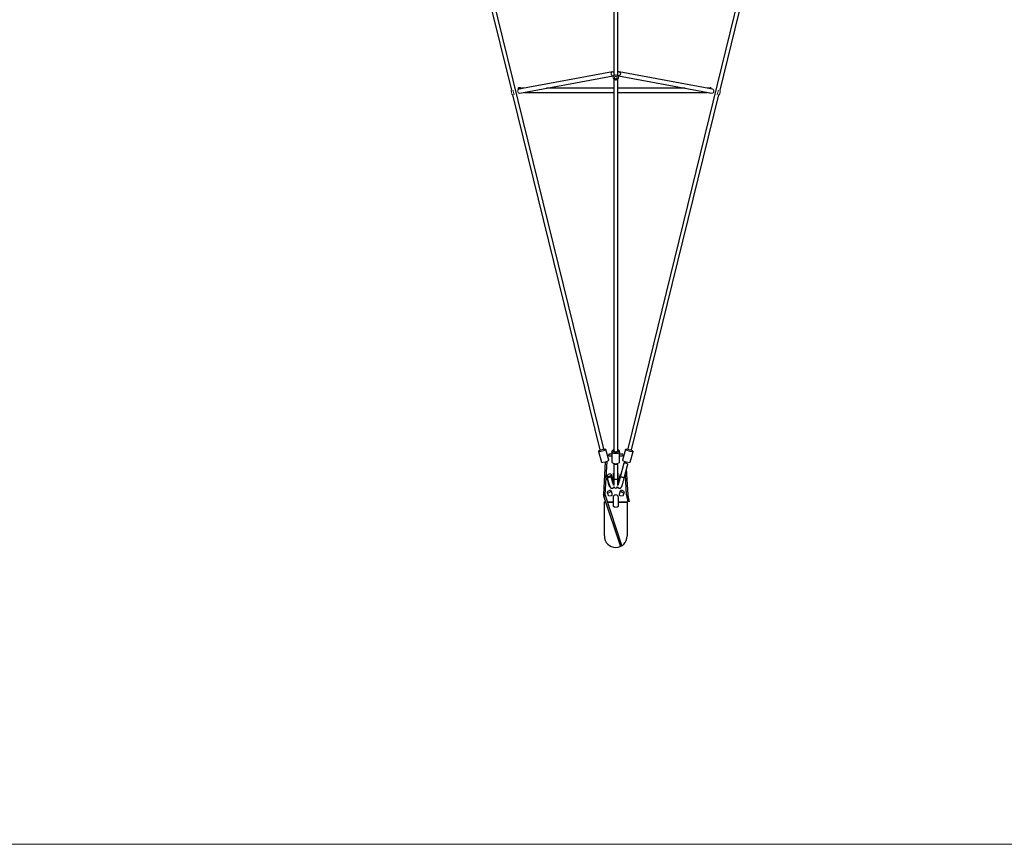
# Model space of a CAD drawing. Units: millimetres. Extents: x 1.1 to 17.4, y 0.9 to 12.
# Drawn here: x 9.2 to 13.5, y 0.9 to 4.5 of the extents above; entities that cross this region are included whole.
import ezdxf

# ---------------------------------------------------------------- set-up
doc = ezdxf.new("R2010")
doc.units = ezdxf.units.MM

msp = doc.modelspace()

# ---------------------------------------------------------------- linework, layer by layer
at = {"color": 7, "linetype": 'Continuous', "lineweight": 25}
for p, q in [((11.823, 4.7078), (11.823, 4.2908)), ((11.841, 4.2908), (11.841, 4.7078)), ((11.2602, 4.6953), (11.3753, 4.2271)), ((11.7797, 2.6572), (11.2801, 4.6897)), ((12.3838, 4.6897), (11.8842, 2.6569)), ((12.2887, 4.2272), (12.4038, 4.6954)), ((11.8173, 4.3076), (11.4082, 4.2314)), ((11.4115, 4.2137), (11.8206, 4.2899)), ((11.823, 4.2772), (11.823, 2.6481)), ((11.841, 2.6481), (11.841, 4.2772)), ((11.8433, 4.2899), (12.2524, 4.2137)), ((12.2557, 4.2314), (11.8466, 4.3076)), ((11.4151, 4.2379), (11.4057, 4.238)), ((11.4301, 4.2355), (11.4186, 4.2355)), ((11.823, 4.2355), (11.5285, 4.2355)), ((12.1355, 4.2355), (11.841, 4.2355)), ((12.244, 4.2355), (12.2339, 4.2355)), ((11.3804, 4.2063), (11.7624, 2.6524)), ((11.4317, 4.2175), (11.823, 4.2175)), ((11.841, 4.2175), (12.2322, 4.2175)), ((11.9016, 2.6526), (12.2836, 4.2063)), ((11.756, 2.6455), (11.7691, 2.5982)), ((11.8018, 2.6072), (11.7888, 2.6546)), ((11.815, 2.6338), (11.8021, 2.6338)), ((11.815, 2.6437), (11.815, 2.5995)), ((11.849, 2.5995), (11.849, 2.6437)), ((11.8629, 2.6338), (11.849, 2.6338)), ((11.8752, 2.6546), (11.8621, 2.6072)), ((11.8949, 2.5982), (11.908, 2.6455)), ((11.7863, 2.5997), (11.7782, 2.4571)), ((11.786, 2.4553), (11.7943, 2.6023)), ((11.801, 2.6259), (11.815, 2.6259)), ((11.823, 2.5886), (11.823, 2.5234)), ((11.841, 2.5234), (11.841, 2.5886)), ((11.849, 2.6259), (11.8619, 2.6259)), ((11.8671, 2.5944), (11.8513, 2.5325)), ((11.8688, 2.5281), (11.8845, 2.59)), ((11.8696, 2.6023), (11.87, 2.5951)), ((11.878, 2.5936), (11.8776, 2.5997)), ((11.8729, 2.5443), (11.8779, 2.4561)), ((11.8858, 2.4554), (11.8793, 2.5695)), ((11.823, 2.5234), (11.823, 2.4962)), ((11.841, 2.4962), (11.841, 2.5234)), ((11.8045, 2.4913), (11.806, 2.4917)), ((11.7788, 2.4514), (11.852, 2.2294)), ((11.782, 2.2752), (11.782, 2.4252)), ((11.859, 2.2331), (11.7867, 2.4524)), ((11.82, 2.4431), (11.82, 2.4076)), ((11.844, 2.4076), (11.844, 2.4431)), ((11.8784, 2.4522), (11.8842, 2.4252)), ((11.882, 2.4252), (11.882, 2.2752)), ((11.8922, 2.4252), (11.8864, 2.4524)), ((11.82, 2.4076), (11.82, 2.4068)), ((11.844, 2.4068), (11.844, 2.4076))]:
    msp.add_line(p, q, dxfattribs=at)
at = {"color": 144, "linetype": 'Continuous', "lineweight": 18}
for p, q in [((11.4186, 4.2333), (11.4186, 4.2355)), ((11.821, 2.5501), (11.821, 2.5235)), ((11.843, 2.5501), (11.843, 2.5235)), ((11.7953, 2.5388), (11.7934, 2.5383)), ((11.7953, 2.5278), (11.7934, 2.5273)), ((11.821, 2.5025), (11.821, 2.5235)), ((11.843, 2.5025), (11.843, 2.5235)), ((11.782, 2.4252), (11.7874, 2.4252)), ((11.782, 2.4222), (11.7884, 2.4222)), ((11.7957, 2.4252), (11.82, 2.4252)), ((11.7966, 2.4222), (11.82, 2.4222)), ((11.844, 2.4252), (11.882, 2.4252)), ((11.844, 2.4222), (11.882, 2.4222))]:
    msp.add_line(p, q, dxfattribs=at)
at = {"color": 7, "linetype": 'Continuous', "lineweight": 18}
msp.add_line((17.352, 0.9252), (1.1435, 0.9252), dxfattribs=at)
at = {"color": 144, "linetype": 'Continuous', "lineweight": 18, "flags": 128}
for points in [[(11.823, 4.3057), (11.822, 4.3065), (11.8206, 4.3073), (11.8191, 4.3076), (11.8176, 4.3076), (11.8162, 4.3072), (11.8149, 4.3065), (11.8138, 4.3055), (11.8129, 4.3041), (11.8122, 4.3026), (11.8118, 4.3009), (11.8117, 4.2991), (11.8119, 4.2973), (11.8124, 4.2956), (11.8132, 4.2939), (11.8142, 4.2925), (11.8154, 4.2913), (11.8167, 4.2905), (11.8181, 4.2899), (11.8196, 4.2898), (11.8211, 4.29), (11.8224, 4.2905), (11.8226, 4.2906)], [(11.8277, 4.2939), (11.8258, 4.2931), (11.8241, 4.292), (11.8227, 4.2907), (11.8215, 4.2892), (11.8207, 4.2876), (11.8201, 4.2858), (11.82, 4.284), (11.8201, 4.2822), (11.8207, 4.2804), (11.8214, 4.279)], [(11.8381, 4.2818), (11.838, 4.2831), (11.8374, 4.2843), (11.8366, 4.2854), (11.8355, 4.2862), (11.8342, 4.2868), (11.8327, 4.2871), (11.8312, 4.2871), (11.8298, 4.2868), (11.8285, 4.2862), (11.8274, 4.2854), (11.8265, 4.2843), (11.826, 4.2831), (11.8258, 4.2818), (11.826, 4.2805), (11.8265, 4.2792), (11.8274, 4.2782), (11.8285, 4.2773), (11.8298, 4.2767), (11.8312, 4.2764), (11.8327, 4.2764), (11.8342, 4.2767), (11.8355, 4.2773), (11.8366, 4.2782), (11.8374, 4.2792), (11.838, 4.2805), (11.8381, 4.2818)], [(11.8425, 4.2789), (11.8433, 4.2804), (11.8438, 4.2822), (11.844, 4.284), (11.8438, 4.2858), (11.8433, 4.2876), (11.8424, 4.2892), (11.8413, 4.2907), (11.8398, 4.292), (11.8382, 4.2931), (11.8363, 4.2939)], [(11.3795, 4.2061), (11.3791, 4.2065), (11.3786, 4.2073), (11.3781, 4.2084), (11.3775, 4.2098), (11.377, 4.2114), (11.3764, 4.2132), (11.3759, 4.2151), (11.3755, 4.2171), (11.3751, 4.2191), (11.3747, 4.2211), (11.3745, 4.223), (11.3743, 4.2247), (11.3742, 4.2262), (11.3743, 4.2275)], [(11.4082, 4.2314), (11.4071, 4.2311), (11.4058, 4.2304), (11.4047, 4.2293), (11.4038, 4.228), (11.4031, 4.2265), (11.4027, 4.2248), (11.4026, 4.223), (11.4028, 4.2212), (11.4033, 4.2194), (11.4041, 4.2178), (11.4051, 4.2164), (11.4062, 4.2152), (11.4076, 4.2143), (11.409, 4.2138), (11.4105, 4.2136), (11.4115, 4.2137)], [(11.405, 4.231), (11.4049, 4.2329), (11.4048, 4.2345), (11.4049, 4.2359), (11.405, 4.2369), (11.4053, 4.2376), (11.4056, 4.238), (11.4057, 4.238)], [(11.4144, 4.2326), (11.4143, 4.2333), (11.4143, 4.2348), (11.4143, 4.2361), (11.4144, 4.237), (11.4146, 4.2376), (11.4149, 4.2379), (11.4153, 4.2378), (11.4158, 4.2374), (11.4163, 4.2367), (11.4168, 4.2356), (11.4173, 4.2343), (11.4177, 4.2332)], [(12.2489, 4.2379), (12.249, 4.2379), (12.2493, 4.2376), (12.2495, 4.237), (12.2497, 4.2361), (12.2497, 4.2348), (12.2496, 4.2333), (12.2496, 4.2326)], [(12.2557, 4.2314), (12.2569, 4.2311), (12.2581, 4.2304), (12.2593, 4.2293), (12.2602, 4.228), (12.2609, 4.2265), (12.2613, 4.2248), (12.2614, 4.223), (12.2612, 4.2212), (12.2607, 4.2194), (12.2599, 4.2178), (12.2589, 4.2164), (12.2577, 4.2152), (12.2564, 4.2143), (12.2549, 4.2138), (12.2535, 4.2136), (12.2524, 4.2137)], [(12.2897, 4.2275), (12.2897, 4.2262), (12.2896, 4.2247), (12.2895, 4.223), (12.2892, 4.2211), (12.2889, 4.2191), (12.2885, 4.2171), (12.288, 4.2151), (12.2875, 4.2132), (12.287, 4.2114), (12.2865, 4.2098), (12.2859, 4.2084), (12.2854, 4.2073), (12.2849, 4.2065), (12.2844, 4.2061)], [(12.245, 4.2151), (12.2448, 4.2149), (12.2444, 4.2145), (12.244, 4.2144), (12.2439, 4.2144)], [(11.7888, 2.6544), (11.7886, 2.6539), (11.7881, 2.6533), (11.7872, 2.6526), (11.7861, 2.6519), (11.7846, 2.6511), (11.7829, 2.6503), (11.7809, 2.6495), (11.7788, 2.6487), (11.7765, 2.648), (11.7742, 2.6473), (11.7718, 2.6466), (11.7694, 2.646), (11.7671, 2.6455), (11.7649, 2.6451), (11.7628, 2.6448), (11.761, 2.6447), (11.7594, 2.6446), (11.7581, 2.6446), (11.7571, 2.6448), (11.7564, 2.6451), (11.756, 2.6455), (11.756, 2.6459), (11.7564, 2.6465), (11.757, 2.6471), (11.7581, 2.6478), (11.7594, 2.6486), (11.761, 2.6494), (11.7628, 2.6502), (11.7649, 2.651), (11.7671, 2.6517), (11.7694, 2.6525), (11.7718, 2.6532), (11.7742, 2.6538), (11.7765, 2.6543), (11.7788, 2.6548), (11.7809, 2.6551), (11.7829, 2.6554), (11.7846, 2.6555), (11.7861, 2.6555), (11.7872, 2.6554), (11.7881, 2.6552), (11.7886, 2.6548), (11.7888, 2.6544)], [(11.7797, 2.6572), (11.7797, 2.6568), (11.7792, 2.6563), (11.7784, 2.6558), (11.7774, 2.6553), (11.776, 2.6547), (11.7745, 2.6541), (11.7728, 2.6535), (11.7711, 2.653), (11.7693, 2.6526), (11.7676, 2.6523), (11.7661, 2.652), (11.7648, 2.6519), (11.7637, 2.6519), (11.7629, 2.652), (11.7625, 2.6522), (11.7624, 2.6524)], [(11.8017, 2.6275), (11.8019, 2.6285), (11.8021, 2.6297), (11.8023, 2.6309), (11.8024, 2.6319), (11.8024, 2.6328), (11.8023, 2.6335), (11.8022, 2.6338), (11.802, 2.6337), (11.8017, 2.6334), (11.8015, 2.6327), (11.8013, 2.6317), (11.801, 2.6306), (11.8009, 2.6294), (11.8008, 2.6283), (11.8007, 2.6273), (11.8008, 2.6265), (11.8009, 2.626), (11.801, 2.6259), (11.8012, 2.6261), (11.8015, 2.6266), (11.8017, 2.6275)], [(11.844, 2.6481), (11.8438, 2.6471), (11.8433, 2.6462), (11.8424, 2.6453), (11.8412, 2.6445), (11.8397, 2.6438), (11.838, 2.6433), (11.8361, 2.6429), (11.8341, 2.6426), (11.832, 2.6425), (11.8299, 2.6426), (11.8279, 2.6429), (11.826, 2.6433), (11.8243, 2.6438), (11.8228, 2.6445), (11.8216, 2.6453), (11.8207, 2.6462), (11.8202, 2.6471), (11.82, 2.6481), (11.8202, 2.6491), (11.8207, 2.65), (11.8216, 2.6509), (11.8228, 2.6517), (11.8229, 2.6518)], [(11.841, 2.6481), (11.841, 2.6479), (11.8407, 2.6471), (11.8401, 2.6463), (11.8391, 2.6456), (11.8378, 2.645), (11.8363, 2.6445), (11.8347, 2.6441), (11.8329, 2.644), (11.8311, 2.644), (11.8293, 2.6441), (11.8276, 2.6445), (11.8261, 2.645), (11.8249, 2.6456), (11.8239, 2.6463), (11.8233, 2.6471), (11.823, 2.6479), (11.823, 2.6481)], [(11.8626, 2.6275), (11.8628, 2.6285), (11.863, 2.6297), (11.8632, 2.6309), (11.8632, 2.6319), (11.8632, 2.6328), (11.8632, 2.6335), (11.863, 2.6338), (11.863, 2.6338)], [(11.908, 2.6457), (11.9078, 2.6452), (11.9073, 2.6449), (11.9064, 2.6447), (11.9053, 2.6446), (11.9038, 2.6446), (11.9021, 2.6447), (11.9001, 2.645), (11.898, 2.6453), (11.8957, 2.6458), (11.8934, 2.6463), (11.891, 2.6469), (11.8886, 2.6476), (11.8863, 2.6483), (11.8841, 2.6491), (11.882, 2.6499), (11.8802, 2.6507), (11.8786, 2.6515), (11.8773, 2.6522), (11.8763, 2.6529), (11.8756, 2.6536), (11.8752, 2.6542), (11.8752, 2.6546), (11.8756, 2.655), (11.8763, 2.6553), (11.8773, 2.6555), (11.8786, 2.6555), (11.8802, 2.6554), (11.882, 2.6553), (11.8841, 2.655), (11.8863, 2.6546), (11.8886, 2.6541), (11.891, 2.6535), (11.8934, 2.6528), (11.8957, 2.6521), (11.898, 2.6514), (11.9001, 2.6506), (11.9021, 2.6498), (11.9038, 2.649), (11.9053, 2.6482), (11.9064, 2.6475), (11.9073, 2.6468), (11.9078, 2.6462), (11.908, 2.6457)], [(11.9016, 2.6527), (11.9013, 2.6523), (11.9, 2.6521), (11.8979, 2.6522), (11.8953, 2.6526), (11.8924, 2.6532), (11.8895, 2.654), (11.887, 2.6549), (11.8852, 2.6558), (11.8843, 2.6566), (11.8842, 2.6569), (11.8842, 2.6569)], [(11.8018, 2.6072), (11.8019, 2.6071), (11.8017, 2.6065), (11.8012, 2.6059), (11.8003, 2.6053), (11.7991, 2.6045), (11.7977, 2.6038), (11.796, 2.603), (11.794, 2.6022), (11.7919, 2.6014), (11.7896, 2.6006), (11.7873, 2.5999), (11.7849, 2.5993), (11.7825, 2.5987), (11.7802, 2.5982), (11.778, 2.5978), (11.7759, 2.5975), (11.7741, 2.5973), (11.7725, 2.5972), (11.7711, 2.5973), (11.7701, 2.5974), (11.7694, 2.5977), (11.7691, 2.5981), (11.7691, 2.5982)], [(11.849, 2.5995), (11.8488, 2.5983), (11.8483, 2.5972), (11.8474, 2.5961), (11.8462, 2.5951), (11.8446, 2.5942), (11.8429, 2.5934), (11.8408, 2.5927), (11.8386, 2.5922), (11.8363, 2.5918), (11.8338, 2.5916), (11.8314, 2.5915), (11.8289, 2.5917), (11.8265, 2.592), (11.8242, 2.5924), (11.8221, 2.593), (11.8202, 2.5938), (11.8185, 2.5946), (11.8172, 2.5956), (11.8161, 2.5966), (11.8154, 2.5977), (11.815, 2.5989), (11.815, 2.5995)], [(11.841, 2.5886), (11.8408, 2.5884), (11.8403, 2.5883), (11.8394, 2.5881), (11.8382, 2.588), (11.8367, 2.5879), (11.8351, 2.5879), (11.8333, 2.5878), (11.8315, 2.5878), (11.8297, 2.5879), (11.828, 2.5879), (11.8265, 2.588), (11.8252, 2.5881), (11.8241, 2.5882), (11.8234, 2.5883), (11.823, 2.5885), (11.823, 2.5886), (11.8234, 2.5888), (11.8241, 2.5889), (11.8252, 2.5891), (11.8265, 2.5892), (11.828, 2.5892), (11.8297, 2.5893), (11.8315, 2.5893), (11.8333, 2.5893), (11.8351, 2.5893), (11.8367, 2.5892), (11.8382, 2.5891), (11.8394, 2.589), (11.8403, 2.5889), (11.8408, 2.5887), (11.841, 2.5886)], [(11.8619, 2.6259), (11.8619, 2.6259), (11.8621, 2.6261), (11.8623, 2.6266), (11.8626, 2.6275)], [(11.8949, 2.5982), (11.8947, 2.5979), (11.8942, 2.5976), (11.8934, 2.5973), (11.8922, 2.5972), (11.8907, 2.5973), (11.889, 2.5974), (11.8871, 2.5976), (11.8849, 2.598), (11.8827, 2.5984), (11.8803, 2.599), (11.8779, 2.5996), (11.8755, 2.6003), (11.8732, 2.601), (11.871, 2.6018), (11.869, 2.6026), (11.8671, 2.6034), (11.8655, 2.6041), (11.8642, 2.6049), (11.8632, 2.6056), (11.8625, 2.6062), (11.8621, 2.6068), (11.8621, 2.6072)], [(11.8845, 2.59), (11.8845, 2.5903), (11.8842, 2.5908), (11.8835, 2.5913), (11.8825, 2.5919), (11.8812, 2.5924), (11.8797, 2.593), (11.878, 2.5936), (11.8763, 2.5941), (11.8745, 2.5945), (11.8728, 2.5948), (11.8712, 2.595), (11.8698, 2.5951), (11.8687, 2.5951), (11.8678, 2.5949), (11.8673, 2.5947), (11.8671, 2.5944)], [(11.8126, 2.544), (11.8122, 2.5449), (11.8115, 2.5457), (11.8105, 2.5464), (11.8092, 2.5468), (11.8077, 2.5471), (11.806, 2.5471), (11.8043, 2.5469), (11.8025, 2.5465), (11.8008, 2.5459), (11.7992, 2.5451), (11.7978, 2.5442), (11.7967, 2.5431), (11.7958, 2.542), (11.7953, 2.5409), (11.7951, 2.5399), (11.7953, 2.5389), (11.7959, 2.538), (11.7967, 2.5372), (11.7979, 2.5367), (11.7993, 2.5363), (11.8009, 2.5362), (11.8026, 2.5363), (11.8044, 2.5366), (11.8061, 2.5371), (11.8078, 2.5378), (11.8093, 2.5387), (11.8105, 2.5397), (11.8115, 2.5407), (11.8122, 2.5418), (11.8126, 2.5429), (11.8126, 2.544)], [(11.855, 2.5469), (11.8541, 2.5466), (11.8529, 2.5461), (11.8521, 2.5453), (11.8515, 2.5445), (11.8514, 2.5435), (11.8515, 2.5424), (11.852, 2.5413), (11.8529, 2.5402), (11.8532, 2.5399)], [(11.8045, 2.4913), (11.8044, 2.4914), (11.8041, 2.4918), (11.8037, 2.4925), (11.8033, 2.4935), (11.8028, 2.4949), (11.8022, 2.4965), (11.8016, 2.4985), (11.8008, 2.5007), (11.8001, 2.5031), (11.7993, 2.5057), (11.7985, 2.5086), (11.7976, 2.5115), (11.7967, 2.5146), (11.7959, 2.5177), (11.795, 2.5209), (11.7942, 2.5241), (11.7934, 2.5273)], [(11.8126, 2.5325), (11.8126, 2.5326), (11.8122, 2.5329), (11.8115, 2.5331), (11.8105, 2.5332), (11.8092, 2.5331), (11.8077, 2.533), (11.806, 2.5327), (11.8043, 2.5324), (11.8025, 2.5319), (11.8008, 2.5314), (11.7992, 2.5308), (11.7978, 2.5303), (11.7967, 2.5297), (11.7958, 2.5291), (11.7953, 2.5286), (11.7952, 2.5282), (11.7952, 2.5281)], [(11.7943, 2.465), (11.7945, 2.466), (11.7949, 2.4671), (11.7957, 2.4683), (11.7967, 2.4695), (11.7979, 2.4708), (11.7993, 2.472), (11.8008, 2.4731), (11.8024, 2.474), (11.8039, 2.4748), (11.8054, 2.4754), (11.8068, 2.4757), (11.808, 2.4758), (11.809, 2.4757), (11.8098, 2.4753), (11.8102, 2.4747), (11.8104, 2.4739), (11.8102, 2.473), (11.8098, 2.4719), (11.809, 2.4707), (11.808, 2.4694), (11.8068, 2.4682), (11.8054, 2.467), (11.8039, 2.4659), (11.8024, 2.465), (11.8008, 2.4642), (11.7993, 2.4636), (11.7979, 2.4633), (11.7967, 2.4631), (11.7957, 2.4633), (11.7949, 2.4636), (11.7945, 2.4642), (11.7943, 2.465)], [(11.8696, 2.465), (11.8695, 2.466), (11.869, 2.4671), (11.8683, 2.4683), (11.8673, 2.4695), (11.8661, 2.4708), (11.8647, 2.472), (11.8632, 2.4731), (11.8616, 2.474), (11.86, 2.4748), (11.8585, 2.4754), (11.8571, 2.4757), (11.8559, 2.4758), (11.8549, 2.4757), (11.8542, 2.4753), (11.8537, 2.4747), (11.8536, 2.4739), (11.8537, 2.473), (11.8542, 2.4719), (11.8549, 2.4707), (11.8559, 2.4694), (11.8571, 2.4682), (11.8585, 2.467), (11.86, 2.4659), (11.8616, 2.465), (11.8632, 2.4642), (11.8647, 2.4636), (11.8661, 2.4633), (11.8673, 2.4631), (11.8683, 2.4633), (11.869, 2.4636), (11.8695, 2.4642), (11.8696, 2.465)], [(11.8165, 2.4556), (11.8165, 2.4554), (11.8163, 2.4546), (11.8158, 2.4537), (11.8149, 2.4529), (11.8137, 2.4522), (11.8123, 2.4517), (11.8106, 2.4513), (11.8088, 2.451), (11.807, 2.4509), (11.8051, 2.451), (11.8033, 2.4513), (11.8017, 2.4517), (11.8003, 2.4522), (11.7991, 2.4529), (11.7982, 2.4537), (11.7977, 2.4546), (11.7975, 2.4554), (11.7975, 2.4554)], [(11.8475, 2.4556), (11.8475, 2.4554), (11.8477, 2.4546), (11.8482, 2.4537), (11.8491, 2.4529), (11.8503, 2.4522), (11.8517, 2.4517), (11.8533, 2.4513), (11.8551, 2.451), (11.857, 2.4509), (11.8588, 2.451), (11.8606, 2.4513), (11.8623, 2.4517), (11.8637, 2.4522), (11.8649, 2.4529), (11.8658, 2.4537), (11.8663, 2.4546), (11.8665, 2.4554), (11.8665, 2.4554)], [(11.8779, 2.4562), (11.878, 2.456), (11.8783, 2.4552), (11.8789, 2.4544), (11.8798, 2.4538), (11.8809, 2.4534), (11.882, 2.4532)], [(11.8804, 2.4535), (11.8797, 2.4533), (11.8789, 2.453), (11.8785, 2.4526), (11.8784, 2.4522), (11.8787, 2.4518), (11.8793, 2.4515), (11.8801, 2.4512), (11.8812, 2.451), (11.8824, 2.451)], [(11.882, 2.4532), (11.8832, 2.4532), (11.8842, 2.4534), (11.8851, 2.4538), (11.8856, 2.4545), (11.8858, 2.4552), (11.8858, 2.4554)], [(11.8824, 2.451), (11.8836, 2.451), (11.8846, 2.4512), (11.8855, 2.4515), (11.8861, 2.4518), (11.8864, 2.4522), (11.8863, 2.4526), (11.8858, 2.453), (11.8851, 2.4533), (11.8845, 2.4535)], [(11.844, 2.4076), (11.8438, 2.4066), (11.8433, 2.4057), (11.8424, 2.4048), (11.8412, 2.404), (11.8397, 2.4033), (11.838, 2.4027), (11.8361, 2.4023), (11.8341, 2.402), (11.832, 2.4019), (11.8299, 2.402), (11.8279, 2.4023), (11.826, 2.4027), (11.8243, 2.4033), (11.8228, 2.404), (11.8216, 2.4048), (11.8207, 2.4057), (11.8202, 2.4066), (11.82, 2.4076), (11.82, 2.4076)], [(11.82, 2.4068), (11.8202, 2.4058), (11.8207, 2.4048), (11.8216, 2.4039), (11.8228, 2.4031), (11.8243, 2.4024), (11.826, 2.4018), (11.8279, 2.4014), (11.8299, 2.4011), (11.832, 2.4011), (11.8341, 2.4011), (11.8361, 2.4014), (11.838, 2.4018), (11.8397, 2.4024), (11.8412, 2.4031), (11.8424, 2.4039), (11.8433, 2.4048), (11.8438, 2.4058), (11.844, 2.4068), (11.844, 2.4068)]]:
    msp.add_lwpolyline(points, dxfattribs=at)
at = {"color": 8, "linetype": 'Continuous', "lineweight": 25, "flags": 128}
for points in [[(11.8466, 4.3076), (11.8477, 4.3072), (11.849, 4.3065), (11.8502, 4.3055), (11.8511, 4.3041), (11.8517, 4.3026), (11.8521, 4.3009), (11.8522, 4.2991), (11.852, 4.2973), (11.8515, 4.2956), (11.8508, 4.2939), (11.8498, 4.2925), (11.8486, 4.2913), (11.8473, 4.2905), (11.8458, 4.2899), (11.8444, 4.2898), (11.8433, 4.2899)], [(11.849, 2.6437), (11.8488, 2.6425), (11.8483, 2.6414), (11.8474, 2.6403), (11.8462, 2.6393), (11.8446, 2.6384), (11.8429, 2.6376), (11.8408, 2.6369), (11.8386, 2.6364), (11.8363, 2.636), (11.8338, 2.6358), (11.8314, 2.6358), (11.8289, 2.6359), (11.8265, 2.6362), (11.8242, 2.6366), (11.8221, 2.6372), (11.8202, 2.638), (11.8185, 2.6388), (11.8172, 2.6398), (11.8161, 2.6409), (11.8154, 2.642), (11.815, 2.6431), (11.815, 2.6437)], [(11.8203, 2.6495), (11.8221, 2.6501), (11.8229, 2.6504)], [(11.8411, 2.6504), (11.8429, 2.6498), (11.8436, 2.6495)], [(11.841, 2.5234), (11.8408, 2.5233), (11.8403, 2.5231), (11.8394, 2.523), (11.8382, 2.5229), (11.8367, 2.5228), (11.8351, 2.5227), (11.8333, 2.5227), (11.8315, 2.5227), (11.8297, 2.5227), (11.828, 2.5228), (11.8265, 2.5228), (11.8252, 2.5229), (11.8241, 2.5231), (11.8234, 2.5232), (11.823, 2.5233), (11.823, 2.5234)], [(11.8688, 2.5281), (11.8688, 2.5284), (11.8684, 2.5289), (11.8677, 2.5294), (11.8667, 2.53), (11.8654, 2.5306), (11.864, 2.5311), (11.8623, 2.5317), (11.8606, 2.5322), (11.8588, 2.5326), (11.8571, 2.5329), (11.8555, 2.5331), (11.8541, 2.5332), (11.8529, 2.5332), (11.8521, 2.533), (11.8515, 2.5328), (11.8513, 2.5325)]]:
    msp.add_lwpolyline(points, dxfattribs=at)
at = {"color": 7, "linetype": 'Continuous', "lineweight": 25, "flags": 128}
for points in [[(11.822, 2.4998), (11.8226, 2.5008), (11.823, 2.5014)], [(11.84, 2.4902), (11.8404, 2.4893), (11.8411, 2.4881), (11.8421, 2.4869), (11.8433, 2.4859), (11.8446, 2.4851), (11.8461, 2.4845), (11.8478, 2.4842), (11.8494, 2.4842), (11.8509, 2.4845), (11.8522, 2.4849), (11.8534, 2.4855), (11.8544, 2.4862), (11.8552, 2.4869), (11.8558, 2.4876), (11.8563, 2.4883), (11.8567, 2.489), (11.8571, 2.4897), (11.8575, 2.4906), (11.8582, 2.4922), (11.8588, 2.4938), (11.8594, 2.4955), (11.8601, 2.4976), (11.8609, 2.4999), (11.8616, 2.5023), (11.8624, 2.5049), (11.8632, 2.5077), (11.8641, 2.5106), (11.8649, 2.5135), (11.8658, 2.5166), (11.8666, 2.5197), (11.8674, 2.5228), (11.8682, 2.5259), (11.8688, 2.5281), (11.8688, 2.5281)], [(11.841, 2.5014), (11.8413, 2.5008), (11.8419, 2.4997)], [(11.782, 2.4539), (11.7808, 2.4542), (11.7798, 2.4548), (11.779, 2.4554), (11.7784, 2.4562), (11.7782, 2.4569), (11.7782, 2.4571)], [(11.7824, 2.4507), (11.7812, 2.4507), (11.7802, 2.4508), (11.7794, 2.4509), (11.7789, 2.4512), (11.7788, 2.4514)], [(11.786, 2.4553), (11.7859, 2.4552), (11.7857, 2.4545), (11.785, 2.4541), (11.7842, 2.4538), (11.7831, 2.4537), (11.782, 2.4539)], [(11.7867, 2.4524), (11.7867, 2.4521), (11.7863, 2.4517), (11.7856, 2.4514), (11.7847, 2.4511), (11.7836, 2.4509), (11.7824, 2.4507)]]:
    msp.add_lwpolyline(points, dxfattribs=at)
at = {"color": 144, "linetype": 'Continuous', "lineweight": 18}
for centre, radius, start, end in [((11.4437, 4.2319), 0.0611, 184.1973, 203.4231), ((12.2203, 4.2319), 0.0611, 336.5769, 355.8027), ((11.8392, 2.6473), 0.00482, 9.6056, 67.173), ((11.8284, 2.5503), 0.0074, 181.1991, 223.1467), ((11.8356, 2.5503), 0.0074, 316.8533, 358.8009), ((11.3403, 2.4018), 0.4732, 15.6181, 16.7604), ((11.3554, 2.4062), 0.4595, 15.6624, 16.7753), ((11.823, 2.5198), 0.00417, 90.2241, 118.9055), ((11.841, 2.5198), 0.00417, 61.0945, 89.7759)]:
    msp.add_arc(centre, radius, start, end, dxfattribs=at)
at = {"color": 7, "linetype": 'Continuous', "lineweight": 25}
for centre, radius, start, end in [((11.832, 2.494), 0.009, 205.5278, 334.6028), ((11.832, 2.4431), 0.012, 0, 180), ((11.832, 2.2752), 0.05, 180, 270), ((11.832, 2.2752), 0.05, 270, 0)]:
    msp.add_arc(centre, radius, start, end, dxfattribs=at)
for points, knots in [([(11.8211, 4.2796), (11.8213, 4.2792), (11.8217, 4.2784), (11.8228, 4.2771), (11.8241, 4.2758), (11.8257, 4.2748), (11.8275, 4.2739), (11.8293, 4.2734), (11.8309, 4.2732), (11.8317, 4.2732), (11.832, 4.2732)], [0, 0, 0, 0, 0.0856693, 0.2269346, 0.3690975, 0.5124294, 0.6570416, 0.8029068, 0.9499051, 1, 1, 1, 1]), ([(11.832, 4.2732), (11.8324, 4.2732), (11.8335, 4.2732), (11.8353, 4.2736), (11.8371, 4.2742), (11.8389, 4.2751), (11.8405, 4.2763), (11.8418, 4.2778), (11.8426, 4.2789), (11.8429, 4.2796), (11.8429, 4.2797)], [0, 0, 0, 0, 0.0969368, 0.2442477, 0.3920206, 0.5399342, 0.6875734, 0.8344697, 0.9801926, 1, 1, 1, 1]), ([(11.8466, 4.3076), (11.8463, 4.3076), (11.8455, 4.3077), (11.8441, 4.3079), (11.8425, 4.3081), (11.8414, 4.3081), (11.841, 4.3082)], [0, 0, 0, 0, 0.170482, 0.497801, 0.800665, 1, 1, 1, 1]), ([(11.8416, 4.2901), (11.8417, 4.2901), (11.8421, 4.29), (11.8427, 4.29), (11.8431, 4.2899), (11.8433, 4.2899), (11.8433, 4.2899)], [0, 0, 0, 0, 0.089496, 0.519197, 0.902157, 1, 1, 1, 1]), ([(12.2489, 4.2379), (12.2486, 4.2379), (12.248, 4.2379), (12.247, 4.2376), (12.2459, 4.2372), (12.245, 4.2366), (12.2442, 4.2359), (12.2436, 4.2351), (12.2432, 4.2344), (12.243, 4.234), (12.2429, 4.2338)], [0, 0, 0, 0, 0.088968, 0.238592, 0.379419, 0.513974, 0.645079, 0.777835, 0.922179, 1, 1, 1, 1]), ([(12.2422, 4.2156), (12.2425, 4.2154), (12.243, 4.2149), (12.2436, 4.2146), (12.2439, 4.2145)], [0, 0, 0, 0, 0.493648, 1, 1, 1, 1]), ([(11.823, 2.6528), (11.8224, 2.6526), (11.821, 2.6521), (11.8193, 2.6511), (11.8179, 2.65), (11.8168, 2.6488), (11.8159, 2.6474), (11.8153, 2.646), (11.815, 2.6448), (11.815, 2.644), (11.815, 2.6437)], [0, 0, 0, 0, 0.146755, 0.307552, 0.447912, 0.578254, 0.70045, 0.817392, 0.931573, 1, 1, 1, 1]), ([(11.849, 2.6437), (11.849, 2.6442), (11.8489, 2.6451), (11.8485, 2.6465), (11.8478, 2.6479), (11.8469, 2.6491), (11.8457, 2.6503), (11.8443, 2.6513), (11.8427, 2.6522), (11.8415, 2.6526), (11.841, 2.6528)], [0, 0, 0, 0, 0.106718, 0.224216, 0.34151, 0.462089, 0.589384, 0.726199, 0.872861, 1, 1, 1, 1]), ([(11.821, 2.5127), (11.8208, 2.5137), (11.8203, 2.5155), (11.8196, 2.5185), (11.8188, 2.5216), (11.818, 2.5247), (11.8172, 2.5278), (11.8163, 2.5309), (11.8155, 2.534), (11.8146, 2.537), (11.8138, 2.5399), (11.8131, 2.5423), (11.8127, 2.5437), (11.8125, 2.5443)], [0, 0, 0, 0, 0.091832, 0.186376, 0.280762, 0.375052, 0.469293, 0.563527, 0.657783, 0.7521, 0.846524, 0.941118, 1, 1, 1, 1]), ([(11.8515, 2.5443), (11.8513, 2.5438), (11.8509, 2.5425), (11.8502, 2.5401), (11.8494, 2.5372), (11.8486, 2.5343), (11.8477, 2.5312), (11.8469, 2.5281), (11.8461, 2.525), (11.8452, 2.5219), (11.8445, 2.5188), (11.8437, 2.5158), (11.8432, 2.5138), (11.843, 2.5128), (11.843, 2.5127)], [0, 0, 0, 0, 0.049645, 0.144602, 0.2393, 0.333782, 0.428125, 0.522385, 0.61661, 0.710837, 0.805094, 0.899425, 0.993879, 1, 1, 1, 1]), ([(11.7952, 2.5281), (11.7953, 2.5275), (11.7957, 2.526), (11.7964, 2.5234), (11.7972, 2.5202), (11.7981, 2.5171), (11.7989, 2.5141), (11.7997, 2.5111), (11.8006, 2.5082), (11.8014, 2.5054), (11.8022, 2.5028), (11.8029, 2.5004), (11.8037, 2.4981), (11.8043, 2.496), (11.805, 2.4942), (11.8056, 2.4925), (11.8062, 2.4911), (11.8067, 2.4899), (11.8072, 2.489), (11.8077, 2.4882), (11.8083, 2.4874), (11.8091, 2.4866), (11.8101, 2.4858), (11.8113, 2.4851), (11.8127, 2.4845), (11.8142, 2.4842), (11.8158, 2.4841), (11.8174, 2.4843), (11.819, 2.4849), (11.8204, 2.4856), (11.8216, 2.4866), (11.8226, 2.4876), (11.8233, 2.4888), (11.8237, 2.4896), (11.8239, 2.4901), (11.8239, 2.4902)], [0, 0, 0, 0, 0.022319, 0.064786, 0.107248, 0.149707, 0.192177, 0.234675, 0.277222, 0.319847, 0.362587, 0.405497, 0.448667, 0.492247, 0.536519, 0.582092, 0.630583, 0.67138, 0.699013, 0.717596, 0.735317, 0.752933, 0.771376, 0.791007, 0.811455, 0.832419, 0.853688, 0.875112, 0.89803, 0.919533, 0.939835, 0.959113, 0.977447, 0.994852, 1, 1, 1, 1]), ([(11.7953, 2.5391), (11.7954, 2.5386), (11.7958, 2.5374), (11.7964, 2.5351), (11.7972, 2.5326), (11.7976, 2.5309), (11.7978, 2.5302)], [0, 0, 0, 0, 0.161132, 0.465705, 0.771192, 1, 1, 1, 1]), ([(11.821, 2.5031), (11.8209, 2.5032), (11.8207, 2.504), (11.8202, 2.5056), (11.8195, 2.5078), (11.8187, 2.5102), (11.818, 2.5128), (11.8172, 2.5155), (11.8164, 2.5184), (11.8156, 2.5214), (11.8147, 2.5244), (11.8139, 2.5274), (11.8132, 2.5301), (11.8128, 2.5318), (11.8126, 2.5325)], [0, 0, 0, 0, 0.027177, 0.115292, 0.204749, 0.295065, 0.385943, 0.477196, 0.5687, 0.660371, 0.752147, 0.843979, 0.935825, 1, 1, 1, 1]), ([(11.8228, 2.498), (11.8228, 2.498), (11.8228, 2.498), (11.8227, 2.4982), (11.8226, 2.4986), (11.8223, 2.4994), (11.8219, 2.5005), (11.8215, 2.5016), (11.8212, 2.5024), (11.8211, 2.5027)], [0, 0, 0, 0, 0.0505279, 0.1780567, 0.3293849, 0.5032533, 0.695357, 0.9003891, 1, 1, 1, 1]), ([(11.8429, 2.5027), (11.8428, 2.5025), (11.8425, 2.5016), (11.8421, 2.5005), (11.8417, 2.4993), (11.8414, 2.4986), (11.8412, 2.4981), (11.8411, 2.4979), (11.8411, 2.498), (11.8411, 2.498)], [0, 0, 0, 0, 0.081738, 0.299847, 0.512286, 0.690405, 0.848135, 0.980866, 1, 1, 1, 1]), ([(11.8513, 2.5325), (11.8512, 2.532), (11.8508, 2.5305), (11.8502, 2.5279), (11.8494, 2.5249), (11.8485, 2.5219), (11.8477, 2.5189), (11.8469, 2.516), (11.8461, 2.5132), (11.8453, 2.5106), (11.8446, 2.5081), (11.8439, 2.5058), (11.8433, 2.5042), (11.8431, 2.5033), (11.843, 2.5031)], [0, 0, 0, 0, 0.048251, 0.139996, 0.231808, 0.323639, 0.415438, 0.507161, 0.598759, 0.690169, 0.781303, 0.872036, 0.962175, 1, 1, 1, 1]), ([(11.7946, 2.464), (11.7948, 2.4637), (11.7954, 2.4629), (11.7962, 2.4614), (11.7969, 2.4594), (11.7974, 2.4575), (11.7975, 2.4561), (11.7975, 2.4554)], [0, 0, 0, 0, 0.096295, 0.317204, 0.540919, 0.769509, 1, 1, 1, 1]), ([(11.8165, 2.4554), (11.8165, 2.4561), (11.8164, 2.4578), (11.8161, 2.4606), (11.8155, 2.4638), (11.8145, 2.4669), (11.8132, 2.4699), (11.8117, 2.4726), (11.8106, 2.4743), (11.8101, 2.475)], [0, 0, 0, 0, 0.096392, 0.250803, 0.405203, 0.55971, 0.714459, 0.869565, 1, 1, 1, 1]), ([(11.8539, 2.475), (11.8535, 2.4745), (11.8525, 2.473), (11.8511, 2.4705), (11.8497, 2.4675), (11.8487, 2.4644), (11.8479, 2.4612), (11.8475, 2.4582), (11.8475, 2.4563), (11.8475, 2.4554)], [0, 0, 0, 0, 0.09528, 0.252273, 0.408876, 0.564891, 0.720371, 0.8754, 1, 1, 1, 1]), ([(11.8665, 2.4554), (11.8665, 2.4557), (11.8665, 2.4567), (11.8667, 2.4583), (11.8673, 2.4604), (11.8682, 2.4623), (11.869, 2.4634), (11.8693, 2.464)], [0, 0, 0, 0, 0.0958065, 0.3329177, 0.5685589, 0.8002494, 1, 1, 1, 1]), ([(11.7782, 2.4572), (11.7782, 2.4562), (11.7781, 2.4544), (11.7785, 2.4524), (11.7788, 2.4514)], [0, 0, 0, 0, 0.5053727, 1, 1, 1, 1]), ([(11.7867, 2.4524), (11.7865, 2.4529), (11.7861, 2.454), (11.786, 2.4549), (11.786, 2.4555)], [0, 0, 0, 0, 0.443516, 1, 1, 1, 1])]:
    msp.add_open_spline(points, degree=3, knots=knots, dxfattribs=at)
at = {"color": 144, "linetype": 'Continuous', "lineweight": 18}
for points, knots in [([(11.8363, 4.2939), (11.8357, 4.2938), (11.835, 4.2937), (11.8335, 4.2936), (11.8328, 4.2936), (11.8312, 4.2936), (11.8305, 4.2936), (11.8294, 4.2937), (11.829, 4.2937), (11.8283, 4.2938), (11.828, 4.2938), (11.8277, 4.2939)], [0, 0, 0, 0, 0.25, 0.25, 0.5, 0.5, 0.75, 0.75, 0.875, 0.875, 1, 1, 1, 1]), ([(11.3778, 4.2267), (11.3776, 4.2267), (11.3767, 4.2268), (11.3754, 4.227), (11.3746, 4.2273), (11.3743, 4.2275)], [0, 0, 0, 0, 0.186564, 0.615814, 1, 1, 1, 1]), ([(11.4073, 4.231), (11.4073, 4.231), (11.4065, 4.2311), (11.4057, 4.231), (11.405, 4.231)], [0, 0, 0, 0, 0.0462, 1, 1, 1, 1]), ([(11.4143, 4.2346), (11.4149, 4.2344), (11.416, 4.234), (11.417, 4.2334), (11.4173, 4.2331)], [0, 0, 0, 0, 0.615171, 1, 1, 1, 1]), ([(12.2897, 4.2275), (12.2891, 4.2272), (12.2881, 4.2268), (12.2867, 4.2268), (12.2861, 4.2268)], [0, 0, 0, 0, 0.578404, 1, 1, 1, 1]), ([(11.3795, 4.2061), (11.38, 4.2062), (11.3808, 4.2065), (11.3822, 4.2068), (11.3827, 4.207)], [0, 0, 0, 0, 0.578379, 1, 1, 1, 1]), ([(12.2813, 4.207), (12.2815, 4.2069), (12.2824, 4.2067), (12.2835, 4.2064), (12.2841, 4.2062), (12.2844, 4.2061)], [0, 0, 0, 0, 0.18653, 0.615798, 1, 1, 1, 1])]:
    msp.add_open_spline(points, degree=3, knots=knots, dxfattribs=at)

doc.saveas('drawing.dxf')
